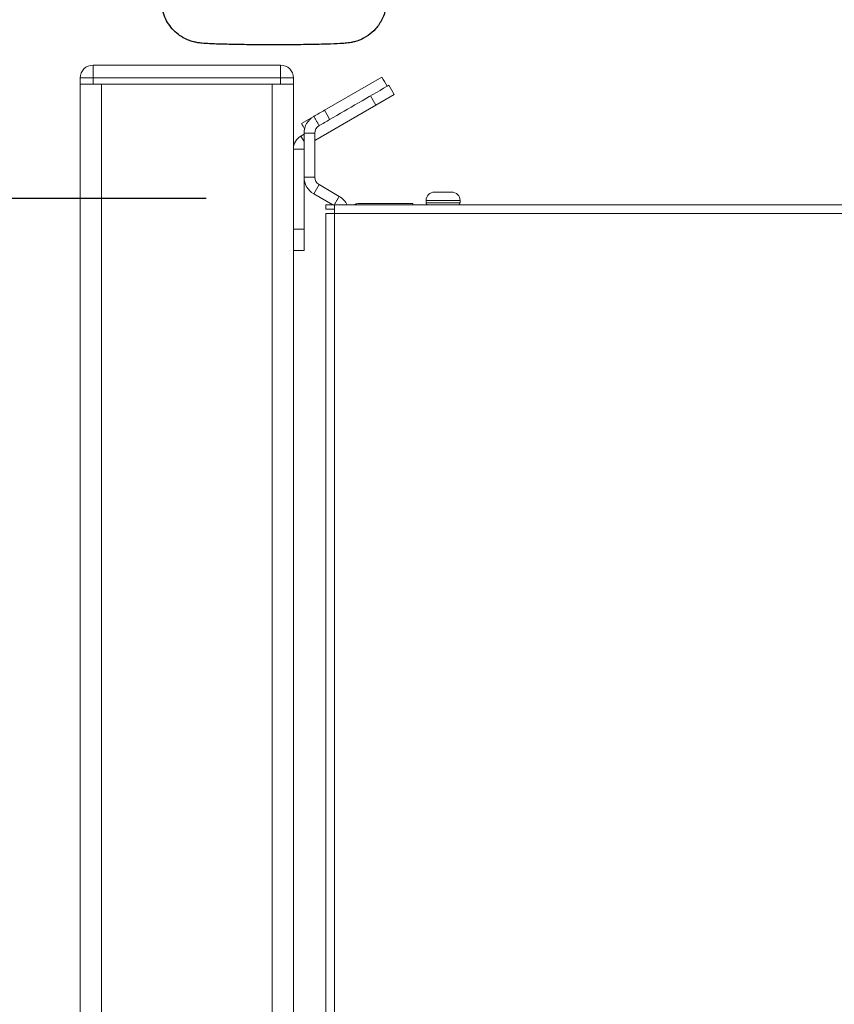
# Model space of a CAD drawing. Units: millimetres. Extents: x 13000 to 25075, y 0 to 8539.
# Drawn here: x 15233 to 15424, y 2792 to 3023 of the extents above; entities that cross this region are included whole.
import ezdxf

# ---------------------------------------------------------------- set-up
doc = ezdxf.new("R2010")
doc.units = ezdxf.units.MM
doc.header["$LTSCALE"] = 50
for name, color, linetype in [('0-50', 7, 'Continuous'), ('Dimension', 3, 'Continuous'), ('Left$2', 7, 'Continuous')]:
    doc.layers.add(name, color=color, linetype=linetype)
doc.styles.get("Standard").update_dxf_attribs({"font": 'ARIsoP1.shx'})
doc.dimstyles.new('0DP', dxfattribs={"dimscale": 20, "dimtxt": 2.5, "dimasz": 1.5, "dimexe": 1.5, "dimexo": 1, "dimgap": 1, "dimtad": 1, "dimdec": 0, "dimzin": 0, "dimdsep": 46, "dimtxsty": 'Standard', "dimcen": 0, "dimclrd": 256, "dimclre": 256, "dimclrt": 256, "dimadec": 0, "dimazin": 0, "dimtfac": 1, "dimtdec": 4, "dimtofl": 0, "dimtmove": 0, "dimatfit": 3, "dimfxl": 1, "dimtolj": 1, "dimtzin": 0, "dimlwd": -1, "dimlwe": -1, "dimarcsym": 0})

# ---------------------------------------------------------------- blocks, each defined once
blk = doc.blocks.new('100-150_start_min_ht_lr_end')
at = {"layer": '0-50'}
blk.add_open_spline([(-204.38, -27.52), (-204.55, -28.58), (-204.87, -29.54), (-205.72, -31.31), (-206.25, -32.04), (-207.44, -33.41), (-208.06, -33.88), (-209.4, -34.82), (-209.96, -35.07), (-211.06, -35.53), (-211.46, -35.64), (-212.13, -35.82), (-212.38, -35.87), (-212.89, -35.96), (-213.1, -35.99), (-213.78, -36.08), (-214.14, -36.11), (-215.34, -36.2), (-216.25, -36.24), (-218.66, -36.32), (-220.2, -36.35), (-223.49, -36.41), (-225.22, -36.43), (-228.78, -36.45), (-230.61, -36.45), (-234.21, -36.44), (-235.97, -36.43), (-239.29, -36.39), (-240.84, -36.36), (-243.6, -36.29), (-244.8, -36.25), (-246.44, -36.17), (-246.97, -36.13), (-247.93, -36.04), (-248.24, -36.01), (-249.26, -35.81), (-249.62, -35.74), (-250.82, -35.32), (-251.49, -35.14), (-253.22, -33.94), (-253.7, -33.55), (-254.63, -32.6), (-255.02, -32.13), (-256.01, -30.65), (-256.59, -29.44), (-256.91, -27.84), (-256.94, -27.68), (-256.96, -27.52)], degree=3, knots=[3.145567, 3.145567, 3.145567, 3.145567, 3.154144, 3.154144, 3.164447, 3.164447, 3.17912, 3.17912, 3.203339, 3.203339, 3.239581, 3.239581, 3.280213, 3.280213, 3.339651, 3.339651, 3.488102, 3.488102, 3.801466, 3.801466, 4.160198, 4.160198, 4.490838, 4.490838, 4.816604, 4.816604, 5.141848, 5.141848, 5.469848, 5.469848, 5.810026, 5.810026, 6.03333, 6.03333, 6.15627, 6.15627, 6.207937, 6.207937, 6.245792, 6.245792, 6.257854, 6.257854, 6.265888, 6.265888, 6.277903, 6.277903, 6.279211, 6.279211, 6.279211, 6.279211], dxfattribs=at)
blk = doc.blocks.new('*D696')
at = {"layer": 'Defpoints', "color": 0}
for p in [(15178.63, 3655.17), (15178.63, 3399.79), (15247.45, 3008.14)]:
    blk.add_point(p, dxfattribs=at)
at = {"layer": 'Dimension'}
for p, q in [((15178.63, 3419.79), (15178.63, 3685.17)), ((15247.45, 3028.14), (15247.45, 3685.17)), ((15148.63, 3655.17), (14872.79, 3655.17)), ((15277.45, 3655.17), (15307.45, 3655.17))]:
    blk.add_line(p, q, dxfattribs=at)
for points in [[(15148.63, 3650.17), (15148.63, 3660.17), (15178.63, 3655.17)], [(15277.45, 3660.17), (15277.45, 3650.17), (15247.45, 3655.17)]]:
    blk.add_solid(points, dxfattribs=at)
at = {"layer": 'Dimension', "insert": (14995.71, 3702.77), "char_height": 50, "attachment_point": 5}
blk.add_mtext('\\A1;69(REF)', dxfattribs=at)
blk = doc.blocks.new('*D697')
at = {"layer": 'Defpoints', "color": 0}
for p in [(15523.55, 3655.17), (15523.55, 3562.23), (15247.45, 3008.14)]:
    blk.add_point(p, dxfattribs=at)
at = {"layer": 'Dimension'}
for p, q in [((15247.45, 3028.14), (15247.45, 3685.17)), ((15523.55, 3582.23), (15523.55, 3685.17)), ((15277.45, 3655.17), (15493.55, 3655.17))]:
    blk.add_line(p, q, dxfattribs=at)
for points in [[(15277.45, 3660.17), (15277.45, 3650.17), (15247.45, 3655.17)], [(15493.55, 3650.17), (15493.55, 3660.17), (15523.55, 3655.17)]]:
    blk.add_solid(points, dxfattribs=at)
at = {"layer": 'Dimension', "insert": (15385.5, 3700.17), "char_height": 50, "attachment_point": 5}
blk.add_mtext('\\A1;276', dxfattribs=at)
blk = doc.blocks.new('*D705')
at = {"layer": 'Defpoints', "color": 0}
for p in [(15079.11, 2981.35), (15297.01, 2981.35), (15247.45, 1463.14)]:
    blk.add_point(p, dxfattribs=at)
at = {"layer": 'Dimension'}
for p, q in [((15277.01, 2981.35), (15049.11, 2981.35)), ((15079.11, 1493.14), (15079.11, 2951.35)), ((15227.45, 1463.14), (15049.11, 1463.14))]:
    blk.add_line(p, q, dxfattribs=at)
for points in [[(15084.11, 2951.35), (15074.11, 2951.35), (15079.11, 2981.35)], [(15074.11, 1493.14), (15084.11, 1493.14), (15079.11, 1463.14)]]:
    blk.add_solid(points, dxfattribs=at)
at = {"layer": 'Dimension', "lineweight": 18, "insert": (15031.5, 2222.25), "char_height": 50, "attachment_point": 5, "rotation": 90}
blk.add_mtext('\\A1;1518 (TO TOP OF BOILER)', dxfattribs=at)
blk = doc.blocks.new('*D706')
at = {"layer": 'Defpoints', "color": 0}
for p in [(14907.02, 3012.64), (15250.45, 3012.64), (15247.45, 1463.14)]:
    blk.add_point(p, dxfattribs=at)
at = {"layer": 'Dimension'}
for p, q in [((15230.45, 3012.64), (14877.02, 3012.64)), ((14907.02, 1493.14), (14907.02, 2982.64)), ((15227.45, 1463.14), (14877.02, 1463.14))]:
    blk.add_line(p, q, dxfattribs=at)
for points in [[(14912.02, 2982.64), (14902.02, 2982.64), (14907.02, 3012.64)], [(14902.02, 1493.14), (14912.02, 1493.14), (14907.02, 1463.14)]]:
    blk.add_solid(points, dxfattribs=at)
at = {"layer": 'Dimension', "lineweight": 18, "insert": (14859.42, 2237.89), "char_height": 50, "attachment_point": 5, "rotation": 90}
blk.add_mtext('\\A1;1550 (TO TOP OF FRAME)', dxfattribs=at)
blk = doc.blocks.new('*D707')
at = {"layer": 'Defpoints', "color": 0}
for p in [(15817.45, 3794.07), (15247.45, 3008.14), (15817.45, 2975.65)]:
    blk.add_point(p, dxfattribs=at)
at = {"layer": 'Dimension'}
for p, q in [((15247.45, 3028.14), (15247.45, 3824.07)), ((15817.45, 2995.65), (15817.45, 3824.07)), ((15277.45, 3794.07), (15787.45, 3794.07))]:
    blk.add_line(p, q, dxfattribs=at)
for points in [[(15277.45, 3799.07), (15277.45, 3789.07), (15247.45, 3794.07)], [(15787.45, 3789.07), (15787.45, 3799.07), (15817.45, 3794.07)]]:
    blk.add_solid(points, dxfattribs=at)
at = {"layer": 'Dimension', "lineweight": 18, "insert": (15532.45, 3841.67), "char_height": 50, "attachment_point": 5}
blk.add_mtext('\\A1;570 (150kW) ', dxfattribs=at)

msp = doc.modelspace()

# ---------------------------------------------------------------- linework, layer by layer
at = {"layer": 'Left$2', "linetype": 'Continuous', "lineweight": 18, "extrusion": (1, 0, -1.83697e-16)}
for p, q in [((15250.45, 3012.64, 565.38), (15294.45, 3012.64, 565.38)), ((15247.45, 3008.14, 565.38), (15247.45, 3009.64, 565.38)), ((15297.45, 3009.64, 565.38), (15297.45, 3008.14, 565.38)), ((15304.7, 3002.06, 565.38), (15318.2, 3009.85, 565.38)), ((15250.45, 3008.14, 565.38), (15247.45, 3008.14, 565.38)), ((15247.45, 1463.14, 565.38), (15247.45, 3008.14, 565.38)), ((15250.45, 3008.14, 565.38), (15294.45, 3008.14, 565.38)), ((15292.45, 3008.14, 565.38), (15252.45, 3008.14, 565.38)), ((15297.45, 3008.14, 565.38), (15294.45, 3008.14, 565.38)), ((15297.45, 3008.14, 565.38), (15297.45, 1728.33, 565.38)), ((15319.83, 3007.91, 565.38), (15319.48, 3007.7, 565.38)), ((15319.83, 3007.91, 565.38), (15321.08, 3005.74, 565.38)), ((15321.08, 3005.74, 565.38), (15316.75, 3003.24, 565.38)), ((15316.75, 3003.24, 565.38), (15302.45, 2994.99, 565.38)), ((15299.35, 2998.97, 565.38), (15302.2, 3000.62, 565.38)), ((15299.35, 2998.97, 565.38), (15299.35, 2998.97, 565.38)), ((15299.35, 2998.97, 565.38), (15299.35, 2998.97, 565.38)), ((15305.82, 2999.82, 565.38), (15305.82, 2999.82, 565.38)), ((15299.95, 2996.43, 565.38), (15299.2, 2996, 565.38)), ((15302.45, 2996.72, 565.38), (15299.95, 2996.72, 565.38)), ((15299.95, 2986.34, 565.38), (15299.95, 2996.72, 565.38)), ((15302.45, 2986.34, 565.38), (15302.45, 2996.72, 565.38)), ((15302.45, 2996.72, 565.38), (15302.45, 2986.34, 565.38)), ((15302.45, 2986.34, 565.38), (15299.95, 2986.34, 565.38)), ((15299.95, 2986.29, 565.38), (15299.95, 2974.14, 565.38)), ((15303.45, 2984.61, 565.38), (15302.2, 2982.44, 565.38)), ((15308.2, 2981.86, 565.38), (15303.45, 2984.61, 565.38)), ((15303.45, 2984.61, 565.38), (15308.2, 2981.86, 565.38)), ((15306.67, 2979.86, 565.38), (15302.2, 2982.44, 565.38)), ((15330.96, 2982.86, 565.38), (15330.86, 2982.86, 565.38)), ((15330.96, 2982.86, 565.38), (15332.83, 2982.86, 565.38)), ((15332.86, 2982.86, 565.38), (15332.83, 2982.86, 565.38)), ((15333.76, 2982.86, 565.38), (15334.55, 2982.86, 565.38)), ((15305.05, 2979.86, 565.38), (15305.05, 2978.86, 565.38)), ((15305.05, 2979.86, 565.38), (15307.05, 2979.86, 565.38)), ((15307.05, 2979.86, 565.38), (15307.05, 2977.86, 565.38)), ((15307.05, 2979.86, 565.38), (15759.45, 2979.86, 565.38)), ((15312.65, 2980.16, 565.38), (15325.45, 2980.16, 565.38)), ((15325.45, 2980.16, 565.38), (15325.45, 2979.86, 565.38)), ((15328.55, 2980.86, 565.38), (15328.55, 2980.36, 565.38)), ((15336.55, 2980.36, 565.38), (15336.55, 2980.86, 565.38)), ((15305.05, 2978.86, 565.38), (15307.05, 2978.86, 565.38)), ((15307.05, 2977.86, 565.38), (15305.05, 2977.86, 565.38)), ((15305.05, 2131.86, 565.38), (15305.05, 2977.86, 565.38)), ((15299.95, 2974.14, 565.38), (15299.95, 2969.14, 565.38)), ((15299.95, 2969.14, 565.38), (15297.45, 2969.14, 565.38))]:
    msp.add_line(p, q, dxfattribs=at)
at = {"layer": 'Left$2', "linetype": 'Continuous', "lineweight": 13, "extrusion": (1, 0, -1.83697e-16)}
for p, q in [((15250.45, 3012.64, 565.38), (15250.45, 3009.64, 565.38)), ((15294.45, 3012.64, 565.38), (15294.45, 3009.64, 565.38)), ((15247.45, 3009.64, 565.38), (15250.45, 3009.64, 565.38)), ((15250.45, 3009.64, 565.38), (15250.45, 3008.14, 565.38)), ((15294.45, 3009.64, 565.38), (15250.45, 3009.64, 565.38)), ((15297.45, 3009.64, 565.38), (15294.45, 3009.64, 565.38)), ((15294.45, 3008.14, 565.38), (15294.45, 3009.64, 565.38)), ((15252.45, 3008.14, 565.38), (15252.45, 1463.14, 565.38)), ((15292.45, 1463.14, 565.38), (15292.45, 3008.14, 565.38)), ((15316.75, 3003.24, 565.38), (15315.5, 3005.41, 565.38)), ((15299.95, 2994.7, 565.38), (15299.2, 2996, 565.38)), ((15299.95, 2992.97, 565.38), (15297.45, 2992.97, 565.38)), ((15328.55, 2980.86, 565.38), (15336.55, 2980.86, 565.38)), ((15328.55, 2980.36, 565.38), (15336.55, 2980.36, 565.38)), ((15759.45, 2977.86, 565.38), (15307.05, 2977.86, 565.38)), ((15307.05, 2977.86, 565.38), (15307.05, 2131.86, 565.38)), ((15297.45, 2974.14, 565.38), (15299.95, 2974.14, 565.38))]:
    msp.add_line(p, q, dxfattribs=at)
at = {"layer": 'Left$2', "linetype": 'Continuous', "lineweight": 18}
for centre, radius, start, end in [((15250.45, 3009.64, 565.38), 3, 90, 180), ((15294.45, 3009.64, 565.38), 3, 0, 90), ((15304.45, 2996.72, 565.38), 4.5, 119.9999, 180), ((15304.45, 2996.72, 565.38), 4.5, 167.3088, 180.0001), ((15304.45, 2996.72, 565.38), 4.5, 167.3101, 180), ((15304.45, 2996.72, 565.38), 2, 120.0002, 180), ((15304.45, 2986.34, 565.38), 2, 180.0011, 239.992), ((15304.45, 2986.34, 565.38), 2, 179.9989, 240), ((15305.95, 2977.97, 565.38), 4.5, 24.3412, 60), ((15330.55, 2980.86, 565.38), 2, 90, 180), ((15334.55, 2980.86, 565.38), 2, 0, 90), ((15312.65, 2977.96, 565.38), 2.2, 90, 120.2738), ((15329.05, 2980.36, 565.38), 0.5, 180, 270), ((15336.05, 2980.36, 565.38), 0.5, 270, 0)]:
    msp.add_arc(centre, radius, start, end, dxfattribs=at)
at = {"layer": 'Left$2', "linetype": 'Continuous', "lineweight": 18, "extrusion": (-1.83697e-16, 0, -1)}
for centre, radius, start, end in [((-15304.45, 2996.72, -565.38), 4.5, 0, 59.9999), ((-15304.45, 2996.72, -565.38), 2, 0, 59.9998), ((-15300.95, 2992.97, -565.38), 3.5, 0, 60), ((-15304.45, 2986.34, -565.38), 4.5, 300, 0.0011), ((-15304.45, 2986.34, -565.38), 2, 300, 0.0011), ((-15304.45, 2986.34, -565.38), 2, 300.008, 359.9989), ((-15305.95, 2977.97, -565.38), 4.5, 120, 155.6588)]:
    msp.add_arc(centre, radius, start, end, dxfattribs=at)
at = {"layer": 'Left$2', "linetype": 'Continuous', "lineweight": 18}
for points, degree in [([(15319.45, 3007.69, 565.38), (15319.04, 3008.41, 565.38), (15318.62, 3009.13, 565.38), (15318.2, 3009.85, 565.38)], 3), ([(15305.95, 2999.89, 565.38), (15310.45, 3002.49, 565.38), (15314.95, 3005.09, 565.38), (15319.45, 3007.69, 565.38)], 3), ([(15319.45, 3007.69, 565.38), (15314.95, 3005.09, 565.38), (15310.45, 3002.49, 565.38), (15305.95, 2999.89, 565.38)], 3), ([(15302.2, 3000.62, 565.38), (15303.04, 3001.1, 565.38), (15303.87, 3001.58, 565.38), (15304.7, 3002.06, 565.38)], 3), ([(15305.95, 2999.89, 565.38), (15305.54, 3000.62, 565.38), (15305.12, 3001.34, 565.38), (15304.7, 3002.06, 565.38)], 3), ([(15300.08, 2997.71, 565.38), (15299.83, 2998.13, 565.38), (15299.59, 2998.55, 565.38), (15299.35, 2998.97, 565.38)], 3), ([(15300.08, 2997.71, 565.38), (15299.83, 2998.13, 565.38), (15299.59, 2998.55, 565.38), (15299.35, 2998.97, 565.38)], 3), ([(15300.08, 2997.71, 565.38), (15299.83, 2998.13, 565.38), (15299.59, 2998.55, 565.38), (15299.35, 2998.97, 565.38)], 3), ([(15303.45, 2998.45, 565.38), (15304.29, 2998.93, 565.38), (15305.12, 2999.41, 565.38), (15305.95, 2999.89, 565.38)], 3), ([(15305.95, 2999.89, 565.38), (15305.12, 2999.41, 565.38), (15304.29, 2998.93, 565.38), (15303.45, 2998.45, 565.38)], 3), ([(15303.45, 2998.45, 565.38), (15303.45, 2998.45, 565.38)], 1), ([(15302.45, 2996.72, 565.38), (15302.45, 2996.72, 565.38)], 1), ([(15302.45, 2986.34, 565.38), (15302.45, 2986.34, 565.38), (15302.45, 2986.34, 565.38), (15302.45, 2986.34, 565.38)], 3), ([(15303.45, 2984.61, 565.38), (15303.45, 2984.61, 565.38), (15303.45, 2984.61, 565.38), (15303.45, 2984.61, 565.38)], 3), ([(15330.47, 2982.86, 565.38), (15330.49, 2982.86, 565.38), (15330.52, 2982.86, 565.38), (15330.56, 2982.86, 565.38), (15330.57, 2982.86, 565.38)], 3), ([(15330.96, 2982.86, 565.38), (15330.92, 2982.86, 565.38), (15330.89, 2982.86, 565.38), (15330.85, 2982.86, 565.38)], 3), ([(15332.88, 2982.86, 565.38), (15332.87, 2982.86, 565.38), (15332.86, 2982.86, 565.38), (15332.84, 2982.86, 565.38), (15332.83, 2982.86, 565.38)], 3), ([(15333.76, 2982.86, 565.38), (15333.77, 2982.86, 565.38), (15333.79, 2982.86, 565.38), (15333.8, 2982.86, 565.38)], 3)]:
    msp.add_open_spline(points, degree=degree, dxfattribs=at)
at = {"layer": 'Left$2', "linetype": 'Continuous', "lineweight": 13}
for points in [[(15303.45, 2998.45, 565.38), (15302.2, 3000.62, 565.38)], [(15308.2, 2981.86, 565.38), (15306.95, 2979.7, 565.38)]]:
    msp.add_open_spline(points, degree=1, dxfattribs=at)
at = {"layer": 'Left$2', "linetype": 'Continuous', "lineweight": 18}
for points in [[(15330.85, 2982.86, 565.38), (15330.82, 2982.86, 565.38), (15330.79, 2982.86, 565.38), (15330.72, 2982.86, 565.38), (15330.66, 2982.86, 565.38), (15330.6, 2982.86, 565.38), (15330.53, 2982.86, 565.38), (15330.5, 2982.86, 565.38), (15330.47, 2982.86, 565.38)], [(15333.8, 2982.86, 565.38), (15333.72, 2982.86, 565.38), (15333.65, 2982.86, 565.38), (15333.49, 2982.86, 565.38), (15333.34, 2982.86, 565.38), (15333.19, 2982.86, 565.38), (15333.03, 2982.86, 565.38), (15332.95, 2982.86, 565.38), (15332.88, 2982.86, 565.38)]]:
    msp.add_open_spline(points, degree=3, knots=[0, 0, 0, 0, 0.25, 0.25, 0.5, 0.75, 0.75, 1, 1, 1, 1], dxfattribs=at)

# ---------------------------------------------------------------- block references
at = {"layer": 'Dimension'}
msp.add_blockref('100-150_start_min_ht_lr_end', (15523.55, 3053.86, 565.38), dxfattribs=at)

# ---------------------------------------------------------------- dimensions: what is measured, and where the dimension line sits
at = {"layer": 'Dimension', "lineweight": 18}
dim = msp.add_linear_dim(base=(15817.45, 3794.07), p1=(15247.45, 3008.14, 565.38), p2=(15817.45, 2975.65, 565.38), text='<> (150kW) ', dimstyle='0DP', override={"dimlfac": 1}, dxfattribs=at)
dim.commit()
dim.dimension.update_dxf_attribs({"geometry": '*D707', "text_midpoint": (15532.45, 3841.67)})
at = {"layer": 'Dimension'}
dim = msp.add_linear_dim(base=(15178.63, 3655.17), p1=(15247.45, 3008.14, 565.38), p2=(15178.63, 3399.79, 565.38), text='<>(REF)', dimstyle='0DP', override={"dimlfac": 1}, dxfattribs=at)
dim.commit()
dim.dimension.update_dxf_attribs({"geometry": '*D696', "text_midpoint": (14995.71, 3702.77)})
dim = msp.add_linear_dim(base=(15523.55, 3655.17), p1=(15247.45, 3008.14, 565.38), p2=(15523.55, 3562.23, 565.38), dimstyle='0DP', override={"dimlfac": 1}, dxfattribs=at)
dim.commit()
dim.dimension.update_dxf_attribs({"geometry": '*D697', "text_midpoint": (15385.5, 3700.17)})
at = {"layer": 'Dimension', "lineweight": 18}
for base, p1, p2, text, picture, middle in [((14907.02398997, 3012.64437787), (15247.4540961, 1463.14437787, 565.375), (15250.4540961, 3012.64437787, 565.375), '<> (TO TOP OF FRAME)', '*D706', (14859.41982331, 2237.89437787)), ((15079.11, 2981.35), (15247.45, 1463.14, 565.38), (15297.01, 2981.35, 565.38), '<> (TO TOP OF BOILER)', '*D705', (15031.5, 2222.25))]:
    dim = msp.add_linear_dim(base=base, p1=p1, p2=p2, angle=90, text=text, dimstyle='0DP', override={"dimlfac": 1}, dxfattribs=at)
    dim.commit()
    dim.dimension.update_dxf_attribs({"geometry": picture, "text_midpoint": middle})

doc.saveas('drawing.dxf')
